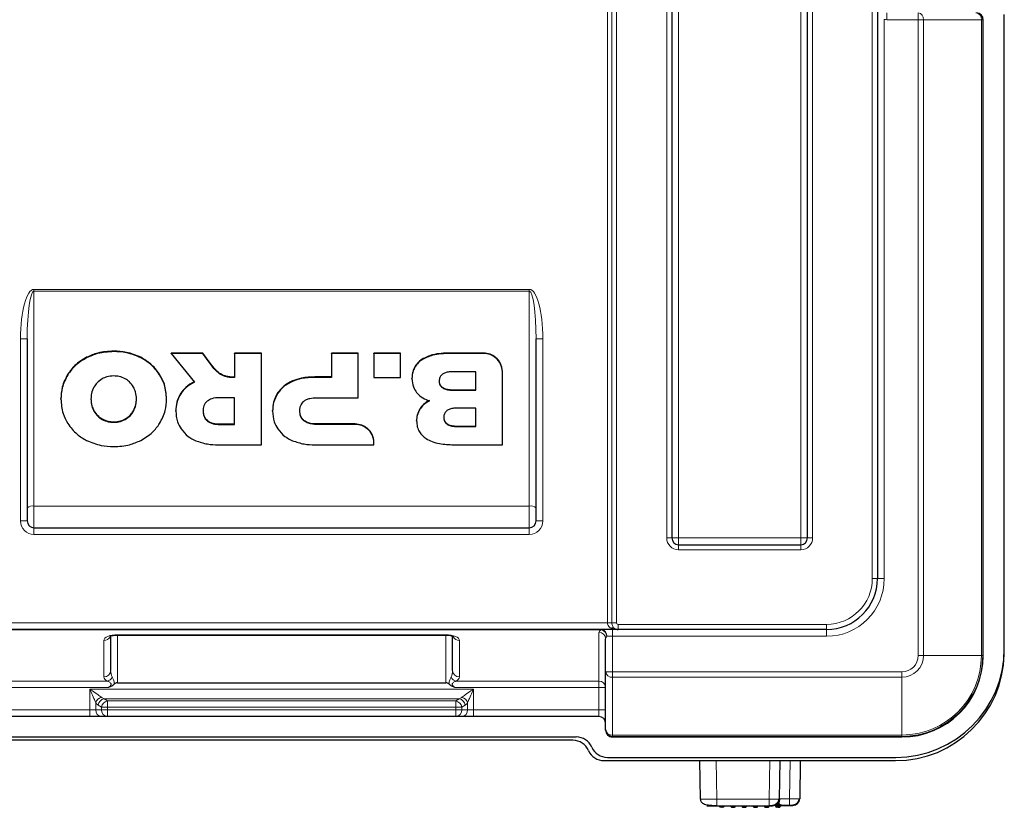
# Model space of a CAD drawing. Units: millimetres. Extents: x 0 to 210, y 0 to 297.
# Drawn here: x 59 to 88, y 200 to 223 of the extents above; entities that cross this region are included whole.
import ezdxf

# ---------------------------------------------------------------- set-up
doc = ezdxf.new("R2010")
doc.units = ezdxf.units.MM

msp = doc.modelspace()

# ---------------------------------------------------------------- linework, layer by layer
at = {"color": 8, "linetype": 'Continuous', "lineweight": 18}
for p, q in [((76.341, 205.714), (76.341, 260.774)), ((76.471, 260.774), (76.471, 205.714)), ((76.601, 260.774), (76.601, 205.714)), ((78.086, 208.214), (78.086, 260.774)), ((78.436, 260.774), (78.436, 208.214)), ((82.036, 208.214), (82.036, 260.774)), ((82.386, 260.774), (82.386, 208.214)), ((84.146, 207.014), (84.146, 259.474)), ((84.496, 223.501), (84.496, 207.014)), ((84.57, 223.694), (84.57, 223.494)), ((85.497, 223.494), (84.57, 223.494)), ((85.497, 223.694), (85.497, 223.494)), ((85.497, 204.744), (85.497, 223.494)), ((85.656, 223.494), (85.497, 223.494)), ((85.656, 223.494), (85.656, 204.744)), ((87.359, 223.494), (85.656, 223.494)), ((87.359, 204.744), (87.359, 223.494)), ((87.4, 223.494), (87.359, 223.494)), ((87.4, 223.494), (87.4, 204.744)), ((87.416, 223.494), (87.4, 223.494)), ((59.436, 215.542), (74.036, 215.542)), ((59.436, 215.487), (59.436, 215.542)), ((74.036, 215.487), (59.436, 215.487)), ((59.436, 215.487), (59.436, 209.152)), ((74.036, 215.487), (74.036, 215.542)), ((74.036, 209.152), (74.036, 215.487)), ((59.036, 208.714), (59.036, 214.086)), ((59.036, 214.086), (59.236, 214.086)), ((74.236, 214.086), (74.436, 214.086)), ((74.436, 214.086), (74.436, 208.714)), ((61.786, 213.706), (61.786, 213.72)), ((71.729, 213.652), (71.729, 213.666)), ((72.684, 213.652), (72.684, 213.666)), ((60.988, 213.525), (60.988, 213.539)), ((62.584, 213.525), (62.584, 213.539)), ((70.873, 213.468), (70.873, 213.482)), ((60.432, 213.025), (60.432, 213.039)), ((63.14, 213.025), (63.14, 213.039)), ((65.122, 212.961), (65.122, 212.974)), ((67.054, 212.827), (67.054, 212.841)), ((67.714, 212.948), (67.714, 212.962)), ((63.76, 212.466), (63.76, 212.479)), ((66.622, 212.483), (66.622, 212.497)), ((71.778, 212.568), (71.778, 212.581)), ((61.204, 211.949), (61.204, 211.963)), ((62.368, 211.949), (62.368, 211.963)), ((70.811, 212.008), (70.811, 212.022)), ((61.445, 211.709), (61.445, 211.722)), ((61.786, 211.623), (61.786, 211.637)), ((62.127, 211.709), (62.127, 211.722)), ((64.543, 211.664), (64.543, 211.678)), ((64.91, 211.56), (64.91, 211.574)), ((67.394, 211.664), (67.394, 211.678)), ((67.762, 211.56), (67.762, 211.574)), ((68.901, 211.56), (68.901, 211.573)), ((71.913, 211.496), (71.913, 211.51)), ((59.436, 209.152), (74.036, 209.152)), ((59.436, 209.152), (59.436, 208.514)), ((74.036, 208.514), (74.036, 209.152)), ((59.036, 208.714), (59.236, 208.714)), ((74.236, 208.714), (74.436, 208.714)), ((59.436, 208.314), (59.436, 208.514)), ((74.036, 208.314), (74.036, 208.514)), ((74.036, 208.314), (59.436, 208.314)), ((78.086, 208.214), (78.236, 208.214)), ((78.236, 208.214), (78.436, 208.214)), ((78.436, 208.014), (78.436, 208.214)), ((78.436, 208.214), (82.036, 208.214)), ((82.236, 208.214), (82.036, 208.214)), ((82.036, 208.014), (82.036, 208.214)), ((82.386, 208.214), (82.236, 208.214)), ((78.436, 207.864), (78.436, 208.014)), ((82.036, 207.864), (78.436, 207.864)), ((82.036, 207.864), (82.036, 208.014)), ((84.296, 207.014), (84.146, 207.014)), ((84.296, 207.014), (84.496, 207.014)), ((57.131, 205.714), (76.341, 205.714)), ((76.16, 205.504), (57.383, 205.504)), ((76.16, 205.504), (76.16, 205.514)), ((76.471, 205.714), (76.341, 205.714)), ((76.471, 205.714), (76.601, 205.714)), ((76.486, 205.514), (76.486, 205.314)), ((76.651, 205.514), (76.651, 205.664)), ((76.651, 205.664), (82.796, 205.664)), ((82.796, 205.514), (82.796, 205.664)), ((82.796, 205.314), (82.796, 205.514)), ((61.496, 204.113), (61.496, 205.187)), ((61.896, 205.361), (71.576, 205.361)), ((61.896, 205.351), (61.896, 205.361)), ((61.896, 205.351), (61.896, 203.945)), ((71.576, 205.351), (71.576, 205.361)), ((71.576, 203.945), (71.576, 205.351)), ((71.976, 205.187), (71.976, 204.113)), ((76.086, 203.99), (76.086, 205.427)), ((76.323, 205.314), (76.486, 205.314)), ((82.796, 205.314), (76.486, 205.314)), ((76.486, 205.314), (76.486, 204.264)), ((85.656, 204.744), (85.497, 204.744)), ((85.656, 204.744), (87.359, 204.744)), ((87.4, 204.744), (87.359, 204.744)), ((87.4, 204.744), (87.416, 204.744)), ((76.286, 204.264), (76.486, 204.264)), ((76.486, 204.264), (85.016, 204.264)), ((76.486, 204.264), (76.486, 204.104)), ((85.016, 204.104), (76.486, 204.104)), ((76.486, 204.104), (76.486, 202.402)), ((85.016, 204.264), (85.016, 204.104)), ((85.016, 204.104), (85.016, 202.402)), ((57.386, 203.99), (61.589, 203.99)), ((61.628, 203.8), (57.386, 203.8)), ((61.082, 203.754), (72.39, 203.754)), ((61.082, 203.144), (61.082, 203.754)), ((76.086, 203.8), (71.845, 203.8)), ((71.883, 203.99), (76.086, 203.99)), ((72.39, 203.754), (72.39, 203.144)), ((76.086, 203.8), (76.086, 203.99)), ((76.286, 203.8), (76.086, 203.8)), ((76.086, 203.144), (76.086, 203.8)), ((61.503, 203.472), (61.602, 203.41)), ((71.969, 203.472), (61.503, 203.472)), ((71.871, 203.41), (71.969, 203.472)), ((61.255, 203.354), (61.255, 203.144)), ((61.428, 203.222), (61.33, 203.285)), ((61.602, 203.222), (61.428, 203.222)), ((61.428, 203.144), (61.428, 203.222)), ((61.602, 203.41), (61.602, 203.222)), ((61.602, 203.41), (71.871, 203.41)), ((71.871, 203.222), (61.602, 203.222)), ((61.602, 203.222), (61.602, 203.144)), ((71.871, 203.41), (71.871, 203.222)), ((72.044, 203.222), (71.871, 203.222)), ((71.871, 203.144), (71.871, 203.222)), ((72.143, 203.285), (72.044, 203.222)), ((72.044, 203.222), (72.044, 203.144)), ((72.217, 203.144), (72.217, 203.354)), ((57.386, 203.144), (61.082, 203.144)), ((61.082, 203.144), (61.255, 203.144)), ((61.082, 202.944), (61.082, 203.144)), ((61.255, 203.144), (61.428, 203.144)), ((61.428, 203.144), (61.602, 203.144)), ((61.602, 202.944), (61.602, 203.144)), ((61.602, 203.144), (71.871, 203.144)), ((71.871, 203.144), (72.044, 203.144)), ((71.871, 202.944), (71.871, 203.144)), ((72.044, 203.144), (72.217, 203.144)), ((72.217, 203.144), (72.39, 203.144)), ((72.39, 202.944), (72.39, 203.144)), ((72.39, 203.144), (76.086, 203.144)), ((76.286, 203.144), (76.086, 203.144)), ((76.086, 202.944), (76.086, 203.144)), ((76.486, 202.402), (85.016, 202.402)), ((76.486, 202.402), (76.486, 202.361)), ((85.016, 202.361), (76.486, 202.361)), ((76.486, 202.361), (76.486, 202.344)), ((85.016, 202.402), (85.016, 202.361)), ((85.016, 202.361), (85.016, 202.344)), ((79.548, 201.646), (79.567, 200.514)), ((81.124, 201.646), (81.105, 200.514)), ((81.705, 200.525), (81.724, 201.646)), ((79.567, 200.514), (81.105, 200.514)), ((79.686, 200.27), (79.686, 200.318)), ((79.736, 200.27), (79.736, 200.318)), ((81.105, 200.514), (81.105, 200.318)), ((81.336, 200.367), (81.336, 200.32)), ((81.356, 200.32), (81.336, 200.32)), ((81.336, 200.27), (81.336, 200.32)), ((81.356, 200.387), (81.356, 200.32)), ((81.356, 200.32), (81.356, 200.274)), ((81.411, 200.359), (81.411, 200.305))]:
    msp.add_line(p, q, dxfattribs=at)
at = {"color": 7, "linetype": 'Continuous', "lineweight": 25}
for p, q in [((78.236, 260.774), (78.236, 208.214)), ((82.236, 208.214), (82.236, 260.774)), ((84.296, 259.474), (84.296, 207.014)), ((87.416, 204.744), (87.416, 223.494)), ((88.036, 204.944), (88.036, 223.644)), ((59.236, 214.086), (59.236, 208.714)), ((74.236, 208.714), (74.236, 214.086)), ((64.411, 213.666), (63.478, 213.666)), ((63.478, 213.652), (63.478, 213.666)), ((64.411, 213.652), (63.478, 213.652)), ((63.478, 213.652), (64.166, 212.806)), ((64.633, 213.369), (64.411, 213.666)), ((64.411, 213.652), (64.411, 213.666)), ((64.633, 213.355), (64.411, 213.652)), ((66.143, 213.666), (65.351, 213.666)), ((65.351, 213.652), (65.351, 213.666)), ((66.143, 213.652), (65.351, 213.652)), ((65.351, 213.652), (65.351, 212.945)), ((66.143, 213.652), (66.143, 213.666)), ((66.143, 210.96), (66.143, 213.652)), ((68.994, 213.666), (68.202, 213.666)), ((68.202, 213.652), (68.202, 213.666)), ((68.202, 213.652), (68.202, 212.948)), ((68.994, 213.652), (68.202, 213.652)), ((68.994, 213.652), (68.994, 213.666)), ((68.994, 212.348), (68.994, 213.652)), ((70.241, 213.666), (69.449, 213.666)), ((69.449, 213.652), (69.449, 213.666)), ((70.241, 213.652), (69.449, 213.652)), ((69.449, 213.652), (69.449, 212.948)), ((70.241, 213.652), (70.241, 213.666)), ((70.241, 212.948), (70.241, 213.652)), ((72.684, 213.666), (71.729, 213.666)), ((72.684, 213.652), (71.729, 213.652)), ((64.633, 213.355), (64.633, 213.369)), ((72.458, 213.114), (71.778, 213.114)), ((72.458, 212.568), (72.458, 213.114)), ((73.241, 213.117), (73.241, 213.131)), ((73.241, 210.96), (73.241, 213.117)), ((68.202, 212.962), (67.714, 212.962)), ((68.202, 212.948), (67.714, 212.948)), ((69.449, 212.948), (70.241, 212.948)), ((70.577, 212.914), (70.577, 212.928)), ((71.778, 212.581), (72.458, 212.581)), ((71.778, 212.568), (72.458, 212.568)), ((60.23, 212.306), (60.23, 212.32)), ((63.342, 212.306), (63.342, 212.32)), ((65.351, 212.348), (64.91, 212.348)), ((65.351, 211.56), (65.351, 212.348)), ((67.762, 212.348), (68.994, 212.348)), ((63.618, 211.956), (63.618, 211.97)), ((66.47, 211.956), (66.47, 211.97)), ((72.457, 212.043), (71.913, 212.043)), ((72.457, 211.496), (72.457, 212.043)), ((64.91, 211.574), (65.351, 211.574)), ((68.901, 211.573), (67.762, 211.574)), ((70.713, 211.664), (70.713, 211.678)), ((64.91, 211.56), (65.351, 211.56)), ((68.901, 211.56), (67.762, 211.56)), ((71.913, 211.51), (72.457, 211.51)), ((71.913, 211.496), (72.457, 211.496)), ((69.458, 211.024), (69.458, 211.038)), ((69.458, 210.96), (69.458, 211.024)), ((64.862, 210.96), (66.143, 210.96)), ((67.714, 210.96), (69.458, 210.96)), ((71.809, 210.96), (73.241, 210.96)), ((59.436, 208.514), (74.036, 208.514)), ((78.436, 208.014), (82.036, 208.014)), ((76.651, 205.514), (56.821, 205.514)), ((82.796, 205.514), (76.651, 205.514)), ((61.696, 205.318), (61.696, 204.303)), ((61.896, 205.351), (71.576, 205.351)), ((71.776, 204.303), (71.776, 205.318)), ((76.286, 204.264), (76.286, 205.238)), ((76.286, 202.561), (76.286, 204.264)), ((61.896, 203.945), (71.576, 203.945)), ((61.082, 202.944), (57.386, 202.944)), ((61.428, 202.944), (61.082, 202.944)), ((61.602, 202.944), (61.428, 202.944)), ((71.871, 202.944), (61.602, 202.944)), ((72.044, 202.944), (71.871, 202.944)), ((72.39, 202.944), (72.044, 202.944)), ((76.086, 202.944), (72.39, 202.944)), ((58.053, 202.344), (75.42, 202.344)), ((76.286, 202.544), (76.286, 202.561)), ((76.486, 202.344), (85.016, 202.344)), ((75.32, 202.246), (58.153, 202.246)), ((76.336, 201.744), (84.836, 201.744)), ((76.236, 201.646), (84.833, 201.646)), ((79.048, 201.646), (79.068, 200.515)), ((81.424, 201.646), (81.405, 200.515)), ((82.024, 201.646), (82.005, 200.522)), ((79.068, 200.515), (79.086, 200.514)), ((79.567, 200.318), (81.105, 200.318)), ((79.736, 200.27), (79.686, 200.27)), ((81.286, 200.335), (81.286, 200.32)), ((81.356, 200.27), (81.336, 200.27)), ((81.356, 200.274), (81.356, 200.27)), ((81.386, 200.434), (81.386, 200.32)), ((81.386, 200.32), (81.386, 200.3)), ((81.436, 200.329), (81.436, 200.305))]:
    msp.add_line(p, q, dxfattribs=at)
at = {"color": 8, "linetype": 'Continuous', "lineweight": 18, "flags": 128}
for points in [[(80.028, 200.291), (80.028, 200.288), (80.027, 200.284), (80.026, 200.28), (80.024, 200.277), (80.023, 200.275), (80.021, 200.273), (80.018, 200.272), (80.016, 200.271)], [(80.028, 200.291), (80.034, 200.291), (80.04, 200.291), (80.046, 200.291), (80.052, 200.291), (80.058, 200.291), (80.064, 200.291), (80.07, 200.292), (80.077, 200.292)], [(80.077, 200.292), (80.076, 200.288), (80.076, 200.284), (80.075, 200.28), (80.074, 200.277), (80.072, 200.275), (80.07, 200.273), (80.068, 200.272), (80.066, 200.272)], [(80.35, 200.292), (80.356, 200.292), (80.363, 200.292), (80.369, 200.292), (80.375, 200.292), (80.381, 200.292), (80.387, 200.292), (80.393, 200.292), (80.399, 200.292)], [(80.673, 200.292), (80.679, 200.292), (80.685, 200.292), (80.691, 200.292), (80.697, 200.292), (80.704, 200.292), (80.71, 200.292), (80.716, 200.292), (80.722, 200.292)], [(80.996, 200.292), (81.002, 200.292), (81.008, 200.291), (81.014, 200.291), (81.02, 200.291), (81.026, 200.291), (81.032, 200.291), (81.038, 200.291), (81.044, 200.291)], [(81.044, 200.291), (81.045, 200.288), (81.045, 200.284), (81.046, 200.28), (81.048, 200.277), (81.05, 200.275), (81.052, 200.273), (81.054, 200.272), (81.056, 200.271)]]:
    msp.add_lwpolyline(points, dxfattribs=at)
at = {"color": 7, "linetype": 'Continuous', "lineweight": 25, "flags": 128}
for points in [[(80.016, 200.271), (80.022, 200.271), (80.028, 200.271), (80.035, 200.271), (80.041, 200.271), (80.047, 200.271), (80.053, 200.271), (80.06, 200.272), (80.066, 200.272)], [(80.346, 200.272), (80.352, 200.272), (80.359, 200.272), (80.365, 200.272), (80.371, 200.272), (80.377, 200.272), (80.384, 200.272), (80.39, 200.272), (80.396, 200.272)], [(80.676, 200.272), (80.682, 200.272), (80.689, 200.272), (80.695, 200.272), (80.701, 200.272), (80.707, 200.272), (80.714, 200.272), (80.72, 200.272), (80.726, 200.272)], [(80.996, 200.292), (80.996, 200.288), (80.996, 200.284), (80.997, 200.28), (80.999, 200.277), (81, 200.275), (81.002, 200.273), (81.004, 200.272), (81.006, 200.272)], [(81.006, 200.272), (81.012, 200.272), (81.019, 200.271), (81.025, 200.271), (81.031, 200.271), (81.038, 200.271), (81.044, 200.271), (81.05, 200.271), (81.056, 200.271)]]:
    msp.add_lwpolyline(points, dxfattribs=at)
at = {"color": 8, "linetype": 'Continuous', "lineweight": 18}
for centre, radius, start, end in [((85.474, 223.513), 0.183, 354.2806, 82.8152), ((87.177, 223.513), 0.183, 354.2806, 82.8152), ((87.2, 223.494), 0.2, 359.9996, 89.9996), ((59.39, 208.928), 0.228, 78.2996, 132.4232), ((74.082, 208.928), 0.228, 47.5768, 101.7004), ((59.436, 208.714), 0.4, 180, 270), ((74.036, 208.714), 0.4, 270, 0), ((78.436, 208.214), 0.35, 180, 270), ((82.036, 208.214), 0.35, 270, 0), ((82.796, 207.014), 1.35, 270, 0), ((82.796, 207.014), 1.7, 270, 0), ((76.14, 205.331), 0.184, 354.7553, 83.5543), ((76.098, 205.286), 0.227, 7.2535, 73.9789), ((76.494, 205.476), 0.0856, 59.951, 120.049), ((76.651, 205.714), 0.05, 180, 270), ((61.499, 205.388), 0.2, 269.284, 334.3484), ((71.974, 205.388), 0.201, 206.3499, 270.7058), ((76.091, 205.232), 0.195, 1.5229, 91.446), ((85.016, 204.744), 0.481, 270, 0), ((85.016, 204.744), 0.64, 270, 0), ((85.016, 204.744), 2.343, 270, 0), ((85.016, 204.744), 2.383, 270, 0), ((61.501, 204.308), 0.195, 268.554, 358.4771), ((61.545, 204.202), 0.217, 281.8502, 335.9661), ((71.927, 204.202), 0.217, 204.0339, 258.1498), ((71.971, 204.308), 0.195, 181.5229, 271.446), ((76.468, 204.287), 0.183, 187.1848, 275.7194), ((76.091, 203.795), 0.195, 1.5229, 91.446), ((61.498, 203.266), 0.258, 105.5648, 159.8963), ((61.554, 203.251), 0.227, 103.1077, 171.5646), ((71.918, 203.251), 0.227, 8.4354, 76.8923), ((71.975, 203.266), 0.258, 20.1037, 74.4352), ((61.653, 203.189), 0.227, 103.1077, 171.5646), ((71.819, 203.189), 0.227, 8.4354, 76.8923), ((61.443, 203.132), 0.188, 176.1887, 265.5981), ((61.616, 203.132), 0.188, 176.1887, 265.5981), ((71.856, 203.132), 0.188, 274.4019, 3.8113), ((72.029, 203.132), 0.188, 274.4019, 3.8113), ((76.468, 202.584), 0.183, 187.1848, 275.7194), ((80.365, 200.287), 0.0344, 333.9865, 8.1631), ((80.748, 200.287), 0.027, 169.7921, 214.2708), ((81.324, 207.482), 7.162, 269.7, 270.1), ((81.364, 204.617), 4.297, 269.9, 270.3), ((81.382, 200.304), 0.0288, 272.5487, 2.3904), ((81.408, 199.156), 1.149, 89.8564, 91.1027), ((81.414, 201.455), 1.149, 269.8564, 271.1027)]:
    msp.add_arc(centre, radius, start, end, dxfattribs=at)
at = {"color": 7, "linetype": 'Continuous', "lineweight": 25}
for centre, radius, start, end in [((59.436, 208.714), 0.2, 180, 270), ((74.036, 208.714), 0.2, 270, 0), ((78.436, 208.214), 0.2, 180, 270), ((82.036, 208.214), 0.2, 270, 0), ((82.796, 207.014), 1.5, 270, 0), ((76.651, 205.714), 0.2, 235.1501, 270), ((84.836, 204.944), 3.2, 270, 0), ((84.833, 204.846), 3.2, 270, 358.8387), ((85.016, 204.744), 2.4, 270, 0), ((76.086, 202.744), 0.2, 0, 90), ((75.42, 201.844), 0.5, 23.5782, 90), ((76.486, 202.561), 0.2, 180.0004, 270.0004), ((75.32, 201.746), 0.5, 23.5782, 90), ((76.336, 202.244), 0.5, 203.5782, 270), ((76.236, 202.146), 0.5, 203.5782, 270), ((79.686, 200.32), 0.05, 182.7382, 270), ((79.736, 200.32), 0.05, 270, 357.2618), ((81.205, 200.518), 0.2, 270, 359), ((81.336, 200.32), 0.05, 180, 270), ((81.356, 200.3), 0.03, 315.2664, 360), ((81.406, 200.305), 0.03, 316.0162, 360), ((81.805, 200.526), 0.2, 270, 359)]:
    msp.add_arc(centre, radius, start, end, dxfattribs=at)
at = {"color": 8, "linetype": 'Continuous', "lineweight": 18}
for centre, major_axis, ratio, start_param, end_param in [((84.57, 223.894), (0.42, 0), 0.952424, 4.535289, 4.712389), ((59.436, 214.086), (0, -1.456), 0.274721, 3.141593, 4.712389), ((59.436, 214.086), (0, 1.401), 0.142747, 0, 1.570796), ((74.036, 214.086), (0, 1.456), 0.274721, 4.712389, 6.283185), ((74.036, 214.086), (0, 1.401), 0.142747, 4.712389, 6.283185), ((76.486, 205.427), (0.4, 0), 0.330526, 2.522262, 3.141593), ((76.651, 205.714), (0.35, 0), 0.571429, 4.104143, 4.712389), ((61.896, 205.187), (0.4, 0), 0.434886, 1.570796, 3.141593), ((71.576, 205.187), (0.4, 0), 0.434886, 0, 1.570796), ((76.486, 205.238), (0.2, 0), 0.661053, 2.522262, 3.141593), ((61.896, 204.113), (0.4, 0), 0.481162, 3.141593, 3.838756), ((61.896, 204.303), (0, 0.295), 0.676882, 1.570796, 2.26796), ((71.576, 204.303), (0, 0.295), 0.676882, 4.015225, 4.712389), ((71.576, 204.113), (0.4, 0), 0.481162, 5.586022, 6.283185), ((61.602, 203.754), (0, 0.3), 0.96225, 2.498092, 2.792527), ((71.871, 203.754), (0, 0.3), 0.96225, 3.490659, 3.785094), ((61.428, 203.754), (0, 0.5), 0.57735, 2.498092, 2.792527), ((72.044, 203.754), (0, 0.5), 0.57735, 3.490659, 3.785094)]:
    msp.add_ellipse(centre, major_axis=major_axis, ratio=ratio, start_param=start_param, end_param=end_param, dxfattribs=at)
at = {"color": 7, "linetype": 'Continuous', "lineweight": 25}
for centre, major_axis, ratio, start_param, end_param in [((87.216, 223.494), (-0.2, 0), 0.999986, 3.141593, 4.712389), ((61.896, 203.557), (0, -0.388), 0.515038, 3.141593, 3.629954), ((71.576, 203.557), (0, 0.388), 0.515038, 5.794824, 6.283185), ((76.486, 202.544), (0, 0.2), 0.999986, 1.570796, 3.141593)]:
    msp.add_ellipse(centre, major_axis=major_axis, ratio=ratio, start_param=start_param, end_param=end_param, dxfattribs=at)
for points, knots in [([(61.786, 213.72), (61.627, 213.711), (61.349, 213.697), (61.096, 213.586), (60.988, 213.539)], [0, 0, 0, 0, 0.572279, 1, 1, 1, 1]), ([(61.786, 213.706), (61.627, 213.698), (61.349, 213.683), (61.096, 213.573), (60.988, 213.525)], [0, 0, 0, 0, 0.572279, 1, 1, 1, 1]), ([(62.584, 213.539), (62.445, 213.597), (62.189, 213.703), (61.912, 213.715), (61.786, 213.72)], [0, 0, 0, 0, 0.545969, 1, 1, 1, 1]), ([(62.584, 213.525), (62.445, 213.583), (62.189, 213.69), (61.912, 213.701), (61.786, 213.706)], [0, 0, 0, 0, 0.545969, 1, 1, 1, 1]), ([(71.729, 213.666), (71.631, 213.664), (71.449, 213.659), (71.153, 213.618), (70.975, 213.531), (70.873, 213.482)], [0, 0, 0, 0, 0.330441, 0.618129, 1, 1, 1, 1]), ([(71.729, 213.652), (71.631, 213.65), (71.449, 213.645), (71.153, 213.605), (70.975, 213.518), (70.873, 213.468)], [0, 0, 0, 0, 0.330441, 0.618129, 1, 1, 1, 1]), ([(73.241, 213.131), (73.23, 213.208), (73.208, 213.363), (73.062, 213.536), (72.881, 213.646), (72.751, 213.659), (72.684, 213.666)], [0, 0, 0, 0, 0.276547, 0.551908, 0.771481, 1, 1, 1, 1]), ([(73.241, 213.117), (73.23, 213.194), (73.208, 213.349), (73.062, 213.523), (72.881, 213.632), (72.751, 213.646), (72.684, 213.652)], [0, 0, 0, 0, 0.276547, 0.551908, 0.771481, 1, 1, 1, 1]), ([(60.988, 213.539), (60.864, 213.465), (60.644, 213.333), (60.496, 213.128), (60.432, 213.039)], [0, 0, 0, 0, 0.562908, 1, 1, 1, 1]), ([(60.988, 213.525), (60.864, 213.451), (60.644, 213.319), (60.496, 213.115), (60.432, 213.025)], [0, 0, 0, 0, 0.562908, 1, 1, 1, 1]), ([(63.14, 213.039), (63.056, 213.151), (62.904, 213.354), (62.683, 213.482), (62.584, 213.539)], [0, 0, 0, 0, 0.554845, 1, 1, 1, 1]), ([(63.14, 213.025), (63.056, 213.138), (62.904, 213.34), (62.683, 213.468), (62.584, 213.525)], [0, 0, 0, 0, 0.5548449, 1, 1, 1, 1]), ([(65.122, 212.974), (65.058, 212.995), (64.933, 213.035), (64.772, 213.182), (64.684, 213.3), (64.633, 213.369)], [0, 0, 0, 0, 0.306112, 0.595568, 1, 1, 1, 1]), ([(65.122, 212.961), (65.058, 212.981), (64.933, 213.021), (64.772, 213.169), (64.684, 213.286), (64.633, 213.355)], [0, 0, 0, 0, 0.3061121, 0.595568, 1, 1, 1, 1]), ([(70.873, 213.482), (70.826, 213.445), (70.73, 213.371), (70.64, 213.227), (70.586, 213.077), (70.58, 212.978), (70.577, 212.928)], [0, 0, 0, 0, 0.269185, 0.543504, 0.766526, 1, 1, 1, 1]), ([(70.873, 213.468), (70.826, 213.432), (70.73, 213.357), (70.64, 213.213), (70.586, 213.063), (70.58, 212.964), (70.577, 212.914)], [0, 0, 0, 0, 0.2691853, 0.5435037, 0.7665259, 1, 1, 1, 1]), ([(60.432, 213.039), (60.367, 212.914), (60.249, 212.687), (60.236, 212.434), (60.23, 212.32)], [0, 0, 0, 0, 0.549975, 1, 1, 1, 1]), ([(60.432, 213.025), (60.367, 212.9), (60.249, 212.673), (60.236, 212.42), (60.23, 212.306)], [0, 0, 0, 0, 0.549975, 1, 1, 1, 1]), ([(63.342, 212.32), (63.332, 212.464), (63.315, 212.718), (63.193, 212.942), (63.14, 213.039)], [0, 0, 0, 0, 0.567732, 1, 1, 1, 1]), ([(63.342, 212.306), (63.332, 212.45), (63.315, 212.704), (63.193, 212.928), (63.14, 213.025)], [0, 0, 0, 0, 0.567732, 1, 1, 1, 1]), ([(71.778, 213.114), (71.733, 213.112), (71.65, 213.11), (71.539, 213.08), (71.449, 213.028), (71.387, 212.943), (71.381, 212.875), (71.378, 212.839)], [0, 0, 0, 0, 0.244753, 0.4467, 0.61741, 0.801793, 1, 1, 1, 1]), ([(61.445, 212.904), (61.391, 212.868), (61.294, 212.803), (61.232, 212.706), (61.204, 212.663)], [0, 0, 0, 0, 0.553268, 1, 1, 1, 1]), ([(61.786, 212.989), (61.718, 212.985), (61.598, 212.977), (61.491, 212.926), (61.445, 212.904)], [0, 0, 0, 0, 0.5671882, 1, 1, 1, 1]), ([(62.127, 212.904), (62.067, 212.931), (61.959, 212.981), (61.84, 212.986), (61.786, 212.989)], [0, 0, 0, 0, 0.550628, 1, 1, 1, 1]), ([(62.368, 212.663), (62.332, 212.717), (62.268, 212.813), (62.17, 212.876), (62.127, 212.904)], [0, 0, 0, 0, 0.564407, 1, 1, 1, 1]), ([(64.166, 212.82), (64.075, 212.77), (63.915, 212.683), (63.807, 212.541), (63.76, 212.479)], [0, 0, 0, 0, 0.571123, 1, 1, 1, 1]), ([(64.166, 212.806), (64.075, 212.756), (63.915, 212.669), (63.807, 212.527), (63.76, 212.466)], [0, 0, 0, 0, 0.571123, 1, 1, 1, 1]), ([(65.351, 212.959), (65.312, 212.957), (65.235, 212.954), (65.159, 212.968), (65.122, 212.974)], [0, 0, 0, 0, 0.506494, 1, 1, 1, 1]), ([(65.351, 212.945), (65.312, 212.944), (65.235, 212.94), (65.159, 212.954), (65.122, 212.961)], [0, 0, 0, 0, 0.506494, 1, 1, 1, 1]), ([(67.054, 212.841), (66.957, 212.792), (66.787, 212.705), (66.672, 212.559), (66.622, 212.497)], [0, 0, 0, 0, 0.572015, 1, 1, 1, 1]), ([(67.054, 212.827), (66.957, 212.778), (66.787, 212.692), (66.672, 212.546), (66.622, 212.483)], [0, 0, 0, 0, 0.572015, 1, 1, 1, 1]), ([(67.714, 212.962), (67.581, 212.957), (67.354, 212.949), (67.142, 212.873), (67.054, 212.841)], [0, 0, 0, 0, 0.58637, 1, 1, 1, 1]), ([(67.714, 212.948), (67.581, 212.944), (67.354, 212.935), (67.142, 212.859), (67.054, 212.827)], [0, 0, 0, 0, 0.58637, 1, 1, 1, 1]), ([(70.577, 212.914), (70.583, 212.828), (70.594, 212.679), (70.678, 212.554), (70.713, 212.5)], [0, 0, 0, 0, 0.574144, 1, 1, 1, 1]), ([(71.378, 212.853), (71.38, 212.823), (71.385, 212.765), (71.431, 212.687), (71.511, 212.626), (71.631, 212.587), (71.726, 212.584), (71.778, 212.581)], [0, 0, 0, 0, 0.168527, 0.324342, 0.487717, 0.715048, 1, 1, 1, 1]), ([(71.378, 212.839), (71.38, 212.809), (71.385, 212.751), (71.431, 212.673), (71.511, 212.612), (71.631, 212.573), (71.726, 212.57), (71.778, 212.568)], [0, 0, 0, 0, 0.168527, 0.324342, 0.487717, 0.715048, 1, 1, 1, 1]), ([(61.204, 212.663), (61.175, 212.601), (61.123, 212.487), (61.117, 212.363), (61.115, 212.306)], [0, 0, 0, 0, 0.5425324, 1, 1, 1, 1]), ([(62.457, 212.306), (62.453, 212.378), (62.446, 212.502), (62.391, 212.615), (62.368, 212.663)], [0, 0, 0, 0, 0.575543, 1, 1, 1, 1]), ([(63.76, 212.479), (63.715, 212.392), (63.631, 212.231), (63.622, 212.052), (63.618, 211.97)], [0, 0, 0, 0, 0.541783, 1, 1, 1, 1]), ([(63.76, 212.466), (63.715, 212.379), (63.631, 212.218), (63.622, 212.038), (63.618, 211.956)], [0, 0, 0, 0, 0.541783, 1, 1, 1, 1]), ([(66.622, 212.497), (66.573, 212.407), (66.483, 212.241), (66.474, 212.055), (66.47, 211.97)], [0, 0, 0, 0, 0.541582, 1, 1, 1, 1]), ([(66.622, 212.483), (66.573, 212.393), (66.483, 212.228), (66.474, 212.041), (66.47, 211.956)], [0, 0, 0, 0, 0.541582, 1, 1, 1, 1]), ([(70.713, 212.5), (70.771, 212.442), (70.879, 212.335), (71.023, 212.281), (71.089, 212.257)], [0, 0, 0, 0, 0.540531, 1, 1, 1, 1]), ([(60.23, 212.306), (60.24, 212.162), (60.257, 211.908), (60.379, 211.684), (60.432, 211.587)], [0, 0, 0, 0, 0.567715, 1, 1, 1, 1]), ([(61.115, 212.32), (61.119, 212.248), (61.126, 212.124), (61.181, 212.011), (61.204, 211.963)], [0, 0, 0, 0, 0.575558, 1, 1, 1, 1]), ([(61.115, 212.306), (61.119, 212.234), (61.126, 212.11), (61.181, 211.997), (61.204, 211.949)], [0, 0, 0, 0, 0.575558, 1, 1, 1, 1]), ([(62.368, 211.963), (62.397, 212.025), (62.449, 212.139), (62.455, 212.263), (62.457, 212.32)], [0, 0, 0, 0, 0.5425445, 1, 1, 1, 1]), ([(62.368, 211.949), (62.397, 212.011), (62.449, 212.125), (62.455, 212.249), (62.457, 212.306)], [0, 0, 0, 0, 0.5425445, 1, 1, 1, 1]), ([(63.14, 211.587), (63.205, 211.712), (63.323, 211.939), (63.336, 212.192), (63.342, 212.306)], [0, 0, 0, 0, 0.550035, 1, 1, 1, 1]), ([(64.543, 212.247), (64.521, 212.226), (64.479, 212.185), (64.428, 212.086), (64.422, 212.007), (64.418, 211.956)], [0, 0, 0, 0, 0.265549, 0.533331, 1, 1, 1, 1]), ([(64.91, 212.348), (64.829, 212.346), (64.696, 212.341), (64.586, 212.273), (64.543, 212.247)], [0, 0, 0, 0, 0.611674, 1, 1, 1, 1]), ([(67.27, 211.956), (67.272, 211.989), (67.275, 212.052), (67.309, 212.157), (67.362, 212.213), (67.394, 212.247)], [0, 0, 0, 0, 0.307059, 0.584622, 1, 1, 1, 1]), ([(67.394, 212.247), (67.42, 212.264), (67.473, 212.301), (67.599, 212.341), (67.698, 212.345), (67.762, 212.348)], [0, 0, 0, 0, 0.240907, 0.50641, 1, 1, 1, 1]), ([(71.089, 212.27), (71.027, 212.233), (70.917, 212.167), (70.843, 212.066), (70.811, 212.022)], [0, 0, 0, 0, 0.568953, 1, 1, 1, 1]), ([(71.089, 212.257), (71.027, 212.219), (70.917, 212.154), (70.843, 212.052), (70.811, 212.008)], [0, 0, 0, 0, 0.5689531, 1, 1, 1, 1]), ([(61.204, 211.963), (61.24, 211.909), (61.304, 211.813), (61.402, 211.75), (61.445, 211.722)], [0, 0, 0, 0, 0.564451, 1, 1, 1, 1]), ([(61.204, 211.949), (61.24, 211.895), (61.304, 211.799), (61.402, 211.736), (61.445, 211.709)], [0, 0, 0, 0, 0.564451, 1, 1, 1, 1]), ([(62.127, 211.722), (62.181, 211.758), (62.278, 211.823), (62.34, 211.92), (62.368, 211.963)], [0, 0, 0, 0, 0.55337, 1, 1, 1, 1]), ([(62.127, 211.709), (62.181, 211.745), (62.278, 211.81), (62.34, 211.906), (62.368, 211.949)], [0, 0, 0, 0, 0.55337, 1, 1, 1, 1]), ([(63.618, 211.956), (63.625, 211.848), (63.637, 211.661), (63.731, 211.497), (63.771, 211.427)], [0, 0, 0, 0, 0.574958, 1, 1, 1, 1]), ([(64.418, 211.97), (64.42, 211.937), (64.424, 211.874), (64.457, 211.768), (64.511, 211.711), (64.543, 211.678)], [0, 0, 0, 0, 0.305808, 0.583269, 1, 1, 1, 1]), ([(64.418, 211.956), (64.42, 211.923), (64.424, 211.86), (64.457, 211.754), (64.511, 211.698), (64.543, 211.664)], [0, 0, 0, 0, 0.305808, 0.583269, 1, 1, 1, 1]), ([(66.47, 211.956), (66.477, 211.848), (66.489, 211.661), (66.582, 211.497), (66.622, 211.427)], [0, 0, 0, 0, 0.574993, 1, 1, 1, 1]), ([(67.394, 211.678), (67.373, 211.698), (67.33, 211.74), (67.28, 211.839), (67.274, 211.919), (67.27, 211.97)], [0, 0, 0, 0, 0.266385, 0.534579, 1, 1, 1, 1]), ([(67.394, 211.664), (67.373, 211.684), (67.33, 211.726), (67.28, 211.825), (67.274, 211.905), (67.27, 211.956)], [0, 0, 0, 0, 0.266385, 0.534579, 1, 1, 1, 1]), ([(70.811, 212.022), (70.78, 211.962), (70.722, 211.854), (70.716, 211.732), (70.713, 211.678)], [0, 0, 0, 0, 0.549236, 1, 1, 1, 1]), ([(70.811, 212.008), (70.78, 211.948), (70.722, 211.84), (70.716, 211.719), (70.713, 211.664)], [0, 0, 0, 0, 0.549236, 1, 1, 1, 1]), ([(71.913, 212.043), (71.868, 212.041), (71.785, 212.038), (71.674, 212.009), (71.584, 211.956), (71.522, 211.872), (71.516, 211.803), (71.513, 211.768)], [0, 0, 0, 0, 0.244745, 0.44669, 0.617403, 0.801792, 1, 1, 1, 1]), ([(60.432, 211.587), (60.516, 211.475), (60.668, 211.272), (60.889, 211.144), (60.988, 211.087)], [0, 0, 0, 0, 0.554903, 1, 1, 1, 1]), ([(61.445, 211.722), (61.505, 211.695), (61.613, 211.645), (61.732, 211.64), (61.786, 211.637)], [0, 0, 0, 0, 0.550686, 1, 1, 1, 1]), ([(61.445, 211.709), (61.505, 211.681), (61.613, 211.632), (61.732, 211.626), (61.786, 211.623)], [0, 0, 0, 0, 0.550686, 1, 1, 1, 1]), ([(61.786, 211.637), (61.854, 211.641), (61.974, 211.649), (62.081, 211.7), (62.127, 211.722)], [0, 0, 0, 0, 0.567313, 1, 1, 1, 1]), ([(61.786, 211.623), (61.854, 211.628), (61.974, 211.635), (62.081, 211.686), (62.127, 211.709)], [0, 0, 0, 0, 0.567313, 1, 1, 1, 1]), ([(62.584, 211.087), (62.708, 211.161), (62.928, 211.293), (63.076, 211.498), (63.14, 211.587)], [0, 0, 0, 0, 0.562969, 1, 1, 1, 1]), ([(64.543, 211.678), (64.568, 211.66), (64.622, 211.622), (64.747, 211.581), (64.846, 211.577), (64.91, 211.574)], [0, 0, 0, 0, 0.241692, 0.507253, 1, 1, 1, 1]), ([(64.543, 211.664), (64.568, 211.646), (64.622, 211.608), (64.747, 211.568), (64.846, 211.563), (64.91, 211.56)], [0, 0, 0, 0, 0.241692, 0.507253, 1, 1, 1, 1]), ([(67.762, 211.574), (67.681, 211.577), (67.547, 211.581), (67.437, 211.651), (67.394, 211.678)], [0, 0, 0, 0, 0.610661, 1, 1, 1, 1]), ([(67.762, 211.56), (67.681, 211.563), (67.547, 211.567), (67.437, 211.637), (67.394, 211.664)], [0, 0, 0, 0, 0.610661, 1, 1, 1, 1]), ([(69.458, 211.038), (69.447, 211.115), (69.425, 211.27), (69.279, 211.444), (69.098, 211.553), (68.967, 211.566), (68.901, 211.573)], [0, 0, 0, 0, 0.276544, 0.551897, 0.771469, 1, 1, 1, 1]), ([(70.713, 211.664), (70.717, 211.606), (70.725, 211.493), (70.807, 211.3), (70.922, 211.202), (70.993, 211.142)], [0, 0, 0, 0, 0.284805, 0.556782, 1, 1, 1, 1]), ([(71.513, 211.781), (71.515, 211.751), (71.52, 211.694), (71.565, 211.616), (71.646, 211.555), (71.766, 211.516), (71.861, 211.512), (71.913, 211.51)], [0, 0, 0, 0, 0.168527, 0.324342, 0.487717, 0.715048, 1, 1, 1, 1]), ([(71.513, 211.768), (71.515, 211.738), (71.52, 211.68), (71.565, 211.602), (71.646, 211.541), (71.766, 211.502), (71.861, 211.499), (71.913, 211.496)], [0, 0, 0, 0, 0.168527, 0.324342, 0.487717, 0.715048, 1, 1, 1, 1]), ([(63.771, 211.427), (63.836, 211.348), (63.954, 211.203), (64.125, 211.119), (64.202, 211.081)], [0, 0, 0, 0, 0.54629, 1, 1, 1, 1]), ([(66.622, 211.427), (66.687, 211.348), (66.806, 211.203), (66.977, 211.119), (67.054, 211.081)], [0, 0, 0, 0, 0.546248, 1, 1, 1, 1]), ([(69.458, 211.024), (69.447, 211.101), (69.425, 211.256), (69.279, 211.43), (69.098, 211.539), (68.967, 211.553), (68.901, 211.56)], [0, 0, 0, 0, 0.276544, 0.551897, 0.771469, 1, 1, 1, 1]), ([(60.988, 211.087), (61.127, 211.029), (61.383, 210.923), (61.66, 210.911), (61.786, 210.906)], [0, 0, 0, 0, 0.545917, 1, 1, 1, 1]), ([(61.786, 210.906), (61.945, 210.915), (62.223, 210.929), (62.476, 211.04), (62.584, 211.087)], [0, 0, 0, 0, 0.572226, 1, 1, 1, 1]), ([(64.202, 211.081), (64.316, 211.042), (64.53, 210.969), (64.757, 210.963), (64.862, 210.96)], [0, 0, 0, 0, 0.532359, 1, 1, 1, 1]), ([(67.054, 211.081), (67.168, 211.042), (67.382, 210.969), (67.608, 210.963), (67.714, 210.96)], [0, 0, 0, 0, 0.532297, 1, 1, 1, 1]), ([(70.993, 211.142), (71.051, 211.109), (71.174, 211.04), (71.451, 210.972), (71.668, 210.965), (71.809, 210.96)], [0, 0, 0, 0, 0.235745, 0.501185, 1, 1, 1, 1]), ([(61.672, 205.306), (61.671, 205.306), (61.669, 205.304), (61.69, 205.317), (61.734, 205.332), (61.796, 205.345), (61.854, 205.351), (61.887, 205.351), (61.896, 205.351)], [0, 0, 0, 0, 0.104062, 0.331686, 0.554054, 0.761522, 0.931253, 1, 1, 1, 1]), ([(71.576, 205.351), (71.589, 205.351), (71.625, 205.35), (71.684, 205.344), (71.745, 205.33), (71.788, 205.315), (71.805, 205.302), (71.802, 205.305), (71.801, 205.306)], [0, 0, 0, 0, 0.095669, 0.267511, 0.465815, 0.699019, 0.958212, 1, 1, 1, 1]), ([(61.802, 203.9), (61.779, 203.881), (61.742, 203.85), (61.68, 203.822), (61.646, 203.807), (61.628, 203.8), (61.628, 203.8)], [0, 0, 0, 0, 0.442318, 0.717771, 0.994332, 1, 1, 1, 1]), ([(71.845, 203.8), (71.844, 203.8), (71.813, 203.813), (71.749, 203.837), (71.697, 203.879), (71.67, 203.9)], [0, 0, 0, 0, 0.005672, 0.497699, 1, 1, 1, 1]), ([(79.077, 200.516), (79.077, 200.509), (79.078, 200.494), (79.086, 200.463), (79.106, 200.427), (79.144, 200.392), (79.22, 200.354), (79.327, 200.335), (79.459, 200.325), (79.533, 200.322), (79.571, 200.321)], [0, 0, 0, 0, 0.034467, 0.070883, 0.153974, 0.255097, 0.374702, 0.66086, 0.824619, 1, 1, 1, 1]), ([(79.268, 200.318), (79.273, 200.318), (79.284, 200.318), (79.365, 200.318), (79.466, 200.318), (79.534, 200.318), (79.567, 200.318)], [0, 0, 0, 0, 0.270105, 0.561218, 0.788645, 1, 1, 1, 1]), ([(79.966, 200.321), (79.966, 200.317), (79.967, 200.309), (79.971, 200.298), (79.977, 200.289), (79.987, 200.28), (79.997, 200.275), (80.007, 200.272), (80.012, 200.272), (80.016, 200.271)], [0, 0, 0, 0, 0.146593, 0.298384, 0.422288, 0.558049, 0.803361, 0.849715, 1, 1, 1, 1]), ([(80.066, 200.272), (80.072, 200.272), (80.085, 200.274), (80.099, 200.283), (80.108, 200.293), (80.113, 200.302), (80.116, 200.312), (80.116, 200.318), (80.116, 200.322)], [0, 0, 0, 0, 0.251169, 0.499144, 0.63022, 0.757078, 0.880173, 1, 1, 1, 1]), ([(80.296, 200.322), (80.297, 200.316), (80.298, 200.305), (80.306, 200.291), (80.315, 200.282), (80.324, 200.276), (80.335, 200.273), (80.342, 200.272), (80.346, 200.272)], [0, 0, 0, 0, 0.212639, 0.439126, 0.573881, 0.705137, 0.85257, 1, 1, 1, 1]), ([(80.396, 200.272), (80.402, 200.272), (80.413, 200.274), (80.427, 200.282), (80.436, 200.291), (80.442, 200.3), (80.445, 200.311), (80.446, 200.318), (80.446, 200.322)], [0, 0, 0, 0, 0.232589, 0.431452, 0.575988, 0.718901, 0.860226, 1, 1, 1, 1]), ([(80.626, 200.322), (80.627, 200.316), (80.628, 200.304), (80.636, 200.291), (80.644, 200.283), (80.653, 200.277), (80.664, 200.273), (80.672, 200.272), (80.676, 200.272)], [0, 0, 0, 0, 0.21873, 0.4400744, 0.563178, 0.6975287, 0.8431348, 1, 1, 1, 1]), ([(80.726, 200.272), (80.73, 200.272), (80.738, 200.273), (80.748, 200.277), (80.758, 200.282), (80.766, 200.291), (80.772, 200.301), (80.775, 200.311), (80.776, 200.318), (80.776, 200.322)], [0, 0, 0, 0, 0.1584843, 0.2834628, 0.4323501, 0.5856231, 0.7312551, 0.8693426, 1, 1, 1, 1]), ([(80.956, 200.322), (80.956, 200.318), (80.957, 200.311), (80.96, 200.3), (80.966, 200.29), (80.975, 200.281), (80.989, 200.273), (81, 200.272), (81.006, 200.272)], [0, 0, 0, 0, 0.132695, 0.269762, 0.411861, 0.559581, 0.752196, 1, 1, 1, 1]), ([(81.056, 200.271), (81.06, 200.272), (81.067, 200.272), (81.079, 200.276), (81.089, 200.283), (81.098, 200.293), (81.103, 200.302), (81.106, 200.312), (81.106, 200.318), (81.106, 200.321)], [0, 0, 0, 0, 0.165263, 0.253093, 0.499358, 0.634648, 0.762674, 0.884171, 1, 1, 1, 1]), ([(81.105, 200.321), (81.156, 200.324), (81.225, 200.328), (81.304, 200.368), (81.349, 200.405), (81.386, 200.455), (81.395, 200.496), (81.399, 200.516)], [0, 0, 0, 0, 0.375605, 0.509169, 0.661828, 0.8285, 1, 1, 1, 1]), ([(81.105, 200.318), (81.114, 200.318), (81.132, 200.318), (81.16, 200.318), (81.184, 200.318), (81.201, 200.318), (81.204, 200.318), (81.205, 200.318)], [0, 0, 0, 0, 0.1694031, 0.3608263, 0.562421, 0.7940031, 1, 1, 1, 1]), ([(81.356, 200.274), (81.358, 200.273), (81.362, 200.272), (81.367, 200.273), (81.373, 200.275), (81.376, 200.278), (81.377, 200.279)], [0, 0, 0, 0, 0.248596, 0.500927, 0.752862, 1, 1, 1, 1]), ([(81.384, 200.275), (81.389, 200.275), (81.399, 200.275), (81.404, 200.275), (81.406, 200.275), (81.407, 200.275), (81.409, 200.276), (81.41, 200.276), (81.414, 200.276), (81.421, 200.279), (81.425, 200.283), (81.428, 200.285)], [0, 0, 0, 0, 0.371168, 0.616798, 0.739863, 0.801919, 0.826465, 0.84192, 0.8627, 0.929143, 1, 1, 1, 1]), ([(81.386, 200.398), (81.387, 200.39), (81.389, 200.374), (81.403, 200.364), (81.411, 200.359)], [0, 0, 0, 0, 0.468252, 1, 1, 1, 1]), ([(81.41, 200.523), (81.409, 200.508), (81.408, 200.477), (81.398, 200.442), (81.395, 200.428), (81.393, 200.423)], [0, 0, 0, 0, 0.388403, 0.804863, 1, 1, 1, 1]), ([(81.411, 200.359), (81.415, 200.357), (81.42, 200.354), (81.425, 200.349), (81.433, 200.34), (81.435, 200.334), (81.436, 200.329)], [0, 0, 0, 0, 0.235646, 0.323664, 0.481223, 1, 1, 1, 1]), ([(81.425, 200.352), (81.436, 200.347), (81.448, 200.343), (81.469, 200.341), (81.469, 200.341)], [0, 0, 0, 0, 0.986723, 1, 1, 1, 1]), ([(81.436, 200.326), (81.478, 200.326), (81.562, 200.326), (81.657, 200.326), (81.705, 200.326)], [0, 0, 0, 0, 0.498843, 1, 1, 1, 1]), ([(81.469, 200.341), (81.5, 200.338), (81.569, 200.332), (81.66, 200.33), (81.71, 200.329)], [0, 0, 0, 0, 0.453254, 1, 1, 1, 1]), ([(81.705, 200.329), (81.756, 200.332), (81.825, 200.336), (81.904, 200.377), (81.95, 200.414), (81.987, 200.466), (81.995, 200.507), (81.999, 200.527)], [0, 0, 0, 0, 0.373909, 0.507714, 0.660848, 0.828082, 1, 1, 1, 1]), ([(81.705, 200.326), (81.713, 200.326), (81.732, 200.326), (81.76, 200.326), (81.784, 200.326), (81.801, 200.326), (81.804, 200.326), (81.805, 200.326)], [0, 0, 0, 0, 0.16941, 0.360846, 0.562449, 0.794026, 1, 1, 1, 1])]:
    msp.add_open_spline(points, degree=3, knots=knots, dxfattribs=at)
at = {"color": 8, "linetype": 'Continuous', "lineweight": 18}
for points, knots in [([(76.451, 205.55), (76.442, 205.554), (76.413, 205.567), (76.376, 205.599), (76.349, 205.65), (76.342, 205.69), (76.341, 205.711), (76.341, 205.714)], [0, 0, 0, 0, 0.153489, 0.462934, 0.736402, 0.950537, 1, 1, 1, 1]), ([(76.471, 205.714), (76.472, 205.694), (76.474, 205.654), (76.492, 205.602), (76.514, 205.568), (76.531, 205.554), (76.537, 205.55)], [0, 0, 0, 0, 0.300502, 0.588051, 0.872879, 1, 1, 1, 1]), ([(61.743, 204.113), (61.757, 204.086), (61.779, 204.044), (61.799, 203.972), (61.803, 203.928), (61.802, 203.904), (61.802, 203.9)], [0, 0, 0, 0, 0.454917, 0.720108, 0.948737, 1, 1, 1, 1]), ([(71.67, 203.9), (71.67, 203.904), (71.669, 203.928), (71.673, 203.972), (71.693, 204.044), (71.715, 204.086), (71.729, 204.113)], [0, 0, 0, 0, 0.051263, 0.279892, 0.545083, 1, 1, 1, 1]), ([(61.082, 203.754), (61.082, 203.754), (61.108, 203.737), (61.19, 203.682), (61.314, 203.599), (61.394, 203.539), (61.428, 203.514)], [0, 0, 0, 0, 0.0028657, 0.2103581, 0.6663538, 1, 1, 1, 1]), ([(61.255, 203.354), (61.238, 203.396), (61.198, 203.496), (61.136, 203.633), (61.095, 203.725), (61.082, 203.754), (61.082, 203.754)], [0, 0, 0, 0, 0.332387, 0.789265, 0.996836, 1, 1, 1, 1]), ([(61.628, 203.8), (61.637, 203.808), (61.662, 203.831), (61.692, 203.859), (61.707, 203.887), (61.71, 203.903), (61.707, 203.917), (61.695, 203.937), (61.656, 203.967), (61.616, 203.981), (61.589, 203.99)], [0, 0, 0, 0, 0.1133545, 0.3114812, 0.3742896, 0.4191608, 0.4781273, 0.5257869, 0.6783656, 1, 1, 1, 1]), ([(71.883, 203.99), (71.856, 203.981), (71.817, 203.967), (71.775, 203.936), (71.764, 203.915), (71.762, 203.899), (71.766, 203.886), (71.781, 203.858), (71.81, 203.831), (71.835, 203.808), (71.845, 203.8)], [0, 0, 0, 0, 0.3216689, 0.474264, 0.548759, 0.5808425, 0.6403312, 0.6884854, 0.8866333, 1, 1, 1, 1]), ([(72.044, 203.514), (72.078, 203.539), (72.158, 203.599), (72.282, 203.682), (72.364, 203.737), (72.39, 203.754), (72.39, 203.754)], [0, 0, 0, 0, 0.333646, 0.789642, 0.997134, 1, 1, 1, 1]), ([(72.39, 203.754), (72.39, 203.754), (72.377, 203.725), (72.336, 203.633), (72.275, 203.496), (72.234, 203.396), (72.217, 203.354)], [0, 0, 0, 0, 0.003164, 0.210735, 0.667613, 1, 1, 1, 1]), ([(79.086, 200.514), (79.091, 200.514), (79.105, 200.513), (79.207, 200.513), (79.371, 200.513), (79.502, 200.514), (79.567, 200.514)], [0, 0, 0, 0, 0.144482, 0.429659, 0.714829, 1, 1, 1, 1]), ([(79.999, 200.318), (79.999, 200.315), (80, 200.309), (80.005, 200.302), (80.011, 200.296), (80.019, 200.292), (80.025, 200.292), (80.028, 200.291)], [0, 0, 0, 0, 0.152866, 0.373369, 0.566914, 0.778652, 1, 1, 1, 1]), ([(80.077, 200.292), (80.081, 200.292), (80.089, 200.293), (80.099, 200.301), (80.104, 200.309), (80.105, 200.315), (80.105, 200.318)], [0, 0, 0, 0, 0.314361, 0.614865, 0.839061, 1, 1, 1, 1]), ([(80.322, 200.318), (80.322, 200.316), (80.323, 200.309), (80.329, 200.3), (80.339, 200.293), (80.346, 200.292), (80.35, 200.292)], [0, 0, 0, 0, 0.16331, 0.457448, 0.717162, 1, 1, 1, 1]), ([(80.399, 200.292), (80.401, 200.292), (80.406, 200.292), (80.413, 200.295), (80.421, 200.301), (80.426, 200.308), (80.427, 200.315), (80.428, 200.318)], [0, 0, 0, 0, 0.160304, 0.337853, 0.536532, 0.799475, 1, 1, 1, 1]), ([(80.644, 200.318), (80.645, 200.316), (80.645, 200.309), (80.651, 200.3), (80.661, 200.293), (80.669, 200.292), (80.673, 200.292)], [0, 0, 0, 0, 0.164029, 0.459173, 0.718277, 1, 1, 1, 1]), ([(80.722, 200.292), (80.725, 200.292), (80.733, 200.293), (80.742, 200.299), (80.749, 200.308), (80.75, 200.315), (80.75, 200.318)], [0, 0, 0, 0, 0.2468362, 0.5366659, 0.7995075, 1, 1, 1, 1]), ([(80.967, 200.318), (80.967, 200.316), (80.968, 200.31), (80.973, 200.302), (80.979, 200.296), (80.987, 200.292), (80.993, 200.292), (80.996, 200.292)], [0, 0, 0, 0, 0.151392, 0.374797, 0.570943, 0.782132, 1, 1, 1, 1]), ([(81.044, 200.291), (81.049, 200.292), (81.057, 200.293), (81.066, 200.3), (81.072, 200.309), (81.073, 200.315), (81.073, 200.318)], [0, 0, 0, 0, 0.316545, 0.616467, 0.838362, 1, 1, 1, 1]), ([(81.105, 200.514), (81.144, 200.514), (81.223, 200.513), (81.322, 200.513), (81.391, 200.513), (81.4, 200.514), (81.405, 200.515)], [0, 0, 0, 0, 0.249936, 0.499913, 0.749934, 1, 1, 1, 1]), ([(81.416, 200.522), (81.418, 200.522), (81.423, 200.522), (81.453, 200.522), (81.498, 200.523), (81.561, 200.524), (81.635, 200.525), (81.681, 200.525), (81.705, 200.525)], [0, 0, 0, 0, 0.135377, 0.279817, 0.428232, 0.668343, 0.822976, 1, 1, 1, 1]), ([(81.705, 200.525), (81.705, 200.5), (81.705, 200.462), (81.705, 200.415), (81.705, 200.383), (81.705, 200.357), (81.705, 200.332), (81.705, 200.328), (81.705, 200.326)], [0, 0, 0, 0, 0.239457, 0.368361, 0.5, 0.631639, 0.760543, 1, 1, 1, 1]), ([(81.705, 200.525), (81.729, 200.525), (81.773, 200.525), (81.847, 200.524), (81.909, 200.523), (81.956, 200.523), (81.994, 200.522), (82, 200.522), (82.005, 200.522)], [0, 0, 0, 0, 0.150587, 0.283696, 0.496642, 0.628005, 0.755875, 1, 1, 1, 1])]:
    msp.add_open_spline(points, degree=3, knots=knots, dxfattribs=at)
for points in [[(79.567, 200.514), (79.567, 200.488), (79.567, 200.437), (79.567, 200.372), (79.567, 200.327), (79.567, 200.321), (79.567, 200.318)], [(80.35, 200.292), (80.35, 200.289), (80.35, 200.284), (80.349, 200.277), (80.348, 200.273), (80.347, 200.272), (80.346, 200.272)], [(80.673, 200.292), (80.673, 200.289), (80.673, 200.284), (80.674, 200.277), (80.675, 200.273), (80.676, 200.272), (80.676, 200.272)]]:
    msp.add_open_spline(points, degree=3, dxfattribs=at)

doc.saveas('drawing.dxf')
